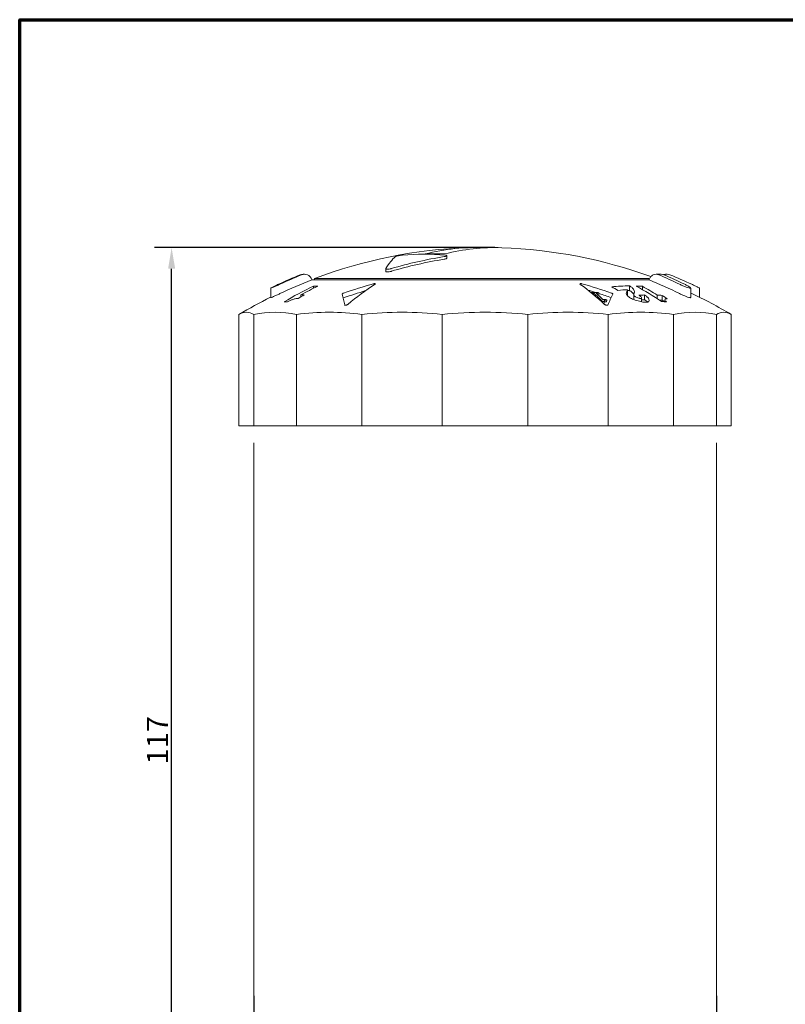
# Model space of a CAD drawing. Units: millimetres. Extents: x 0 to 210, y 0 to 297.
# Drawn here: x 10 to 100, y 171 to 287 of the extents above; entities that cross this region are included whole.
import ezdxf

# ---------------------------------------------------------------- set-up
doc = ezdxf.new("R2010")
doc.units = ezdxf.units.MM
for name, color, linetype, lineweight in [('Bemaßung (ISO)', 7, 'Continuous', 25), ('Rahmen (ISO)', 7, 'Continuous', 70), ('Sichtbar (ISO)', 7, 'Continuous', 50)]:
    doc.layers.add(name, color=color, linetype=linetype, lineweight=lineweight)
doc.styles.add('Notiztext (DIN)', font='arial.ttf')
doc.dimstyles.new('Standard (DIN)', dxfattribs={"dimtxt": 2.5, "dimasz": 2.5, "dimexe": 2, "dimexo": 0, "dimgap": 0.4, "dimtad": 1, "dimrnd": 1e-08, "dimdsep": 46, "dimtxsty": 'Notiztext (DIN)', "dimcen": 0.09, "dimdle": 10, "dimclrd": 256, "dimclre": 256, "dimclrt": 256, "dimadec": 0, "dimazin": 2, "dimtfac": 0.6, "dimtmove": 0, "dimatfit": 3, "dimfxl": 1, "dimtolj": 1, "dimlwd": -1, "dimlwe": -1, "dimarcsym": 0})

# ---------------------------------------------------------------- blocks, each defined once
blk = doc.blocks.new('Ränder Standardrahmen')
at = {"layer": 'Rahmen (ISO)', "flags": 128}
blk.add_lwpolyline([(10, 10), (10, 287), (200, 287), (200, 10), (10, 10)], dxfattribs=at)
blk = doc.blocks.new('*D6')
at = {"layer": 'Bemaßung (ISO)', "transparency": 16777216}
for p, q in [((65.86, 260.21), (25.86, 260.21)), ((27.86, 146.29), (27.86, 257.71)), ((62.22, 143.79), (25.86, 143.79))]:
    blk.add_line(p, q, dxfattribs=at)
for points in [[(27.45, 257.71), (28.28, 257.71), (27.86, 260.21)], [(27.45, 146.29), (28.28, 146.29), (27.86, 143.79)]]:
    blk.add_solid(points, dxfattribs=at)
at = {"layer": 'Defpoints', "color": 0, "transparency": 16777216}
for p in [(27.86, 260.21), (65.86, 260.21), (62.22, 143.79)]:
    blk.add_point(p, dxfattribs=at)
at = {"layer": 'Bemaßung (ISO)', "transparency": 16777216, "insert": (24.95, 198.68), "char_height": 2.5, "attachment_point": 1, "rotation": 90, "style": 'Notiztext (DIN)'}
blk.add_mtext('\\A1; 117', dxfattribs=at)
blk = doc.blocks.new('*D9')
at = {"layer": 'Bemaßung (ISO)', "transparency": 16777216}
for p, q in [((37.51, 172.24), (37.51, 125.18)), ((91.91, 172.24), (91.91, 125.18)), ((40.01, 127.18), (89.41, 127.18))]:
    blk.add_line(p, q, dxfattribs=at)
for points in [[(40.01, 127.6), (40.01, 126.76), (37.51, 127.18)], [(89.41, 127.6), (89.41, 126.76), (91.91, 127.18)]]:
    blk.add_solid(points, dxfattribs=at)
at = {"layer": 'Defpoints', "color": 0, "transparency": 16777216}
for p in [(37.51, 172.24), (91.91, 172.24), (91.91, 127.18)]:
    blk.add_point(p, dxfattribs=at)
at = {"layer": 'Bemaßung (ISO)', "transparency": 16777216, "insert": (61.51, 131.34), "char_height": 2.5, "attachment_point": 1, "style": 'Notiztext (DIN)'}
blk.add_mtext('\\A1;\\fAIGDT|b0|i0;\\H2.5000;n\\fArial|b0|i0;\\H2.5000;54', dxfattribs=at)

msp = doc.modelspace()

# ---------------------------------------------------------------- linework, layer by layer
at = {"layer": 'Sichtbar (ISO)', "linetype": 'Continuous', "lineweight": 20}
for p, q in [((60.221, 259.264), (60.221, 258.957)), ((43.486, 257.07), (43.312, 257.07)), ((53.03, 257.715), (53.03, 257.4)), ((85.421, 257.07), (84.82, 257.07)), ((86.116, 257.07), (85.942, 257.07)), ((44.352, 256.406), (44.349, 256.418)), ((83.99, 256.406), (44.352, 256.406)), ((44.664, 256.583), (84.056, 256.583)), ((44.664, 256.583), (44.664, 256.406)), ((83.994, 256.418), (83.99, 256.406)), ((39.507, 255.433), (39.507, 254.319)), ((44.541, 255.67), (44.541, 255.416)), ((77.482, 254.839), (77.446, 254.69)), ((78.143, 254.826), (78.098, 254.645)), ((81.461, 255.253), (81.461, 254.705)), ((81.697, 255.698), (81.697, 255.155)), ((82.189, 254.69), (82.189, 254.136)), ((83.219, 255.652), (83.219, 255.269)), ((88.889, 255.453), (88.889, 254.339)), ((89.922, 255.433), (89.922, 254.363)), ((43.055, 254.647), (43.055, 254.412)), ((78.535, 253.865), (78.51, 253.765)), ((78.756, 253.862), (78.711, 253.681)), ((79.034, 254.008), (78.989, 253.827)), ((83.121, 254.287), (83.121, 253.832)), ((83.455, 254.634), (83.455, 254.079)), ((84.958, 254.627), (84.958, 254.194)), ((85.521, 254.581), (85.521, 254.026)), ((85.85, 254.077), (85.85, 253.837)), ((35.774, 252.347), (35.774, 239.24)), ((37.52, 252.347), (37.52, 239.24)), ((42.545, 252.347), (42.545, 239.24)), ((50.244, 252.347), (50.244, 239.24)), ((59.689, 252.347), (59.689, 239.24)), ((69.739, 252.347), (69.739, 239.24)), ((79.184, 252.347), (79.184, 239.24)), ((86.883, 252.347), (86.883, 239.24)), ((91.908, 252.347), (91.908, 239.24)), ((93.654, 252.347), (93.654, 239.24)), ((37.52, 239.24), (35.774, 239.24)), ((42.545, 239.24), (37.52, 239.24)), ((50.244, 239.24), (42.545, 239.24)), ((59.689, 239.24), (50.244, 239.24)), ((69.739, 239.24), (59.689, 239.24)), ((79.184, 239.24), (69.739, 239.24)), ((86.883, 239.24), (79.184, 239.24)), ((91.908, 239.24), (86.883, 239.24)), ((93.654, 239.24), (91.908, 239.24)), ((37.514, 172.24), (37.514, 237.24)), ((91.914, 172.24), (91.914, 237.24))]:
    msp.add_line(p, q, dxfattribs=at)
for centre, radius, start, end in [((64.714, 203.226), 57, 91.96866, 110.59466), ((64.714, 203.226), 57, 70.01101, 88.03134), ((64.714, 203.24), 57, 59.48837, 64.90449), ((64.714, 203.24), 57, 116.24672, 120.51163), ((64.714, 203.24), 49.363, 84.15703, 95.84297)]:
    msp.add_arc(centre, radius, start, end, dxfattribs=at)
for centre, major_axis, ratio, start_param, end_param in [((57.515, 203.226), (0, 56.195), 0.7660444, 6.2244272, 6.3419435), ((63.565, 203.226), (0, 56.98), 0.6427876, 6.2518074, 6.4451201), ((65.863, 203.226), (0, 56.98), 0.6427876, 6.2610943, 6.4451201), ((55.634, 203.226), (0, 56.554), 0.1724692, 0.1503718, 0.2695189), ((67.856, 203.226), (0, 56.554), 0.9401013, 0.1503718, 0.2695189), ((67.856, 203.226), (0, 56.25), 0.9401013, 0.1511907, 0.271012), ((64.627, 203.24), (0, 57.991), 0.9961947, 0.3841714, 0.4323743), ((64.801, 203.24), (0, 57.991), 0.9961947, 0.3841714, 0.4323743), ((64.413, 203.24), (0, 57.991), 0.953717, 5.850811, 5.8990139), ((65.015, 203.24), (0, 57.991), 0.953717, 5.850811, 5.8990139), ((64.801, 203.24), (0, 57.991), 0.9961947, 5.850811, 5.8990139), ((64.801, 203.24), (0, 56.991), 0.9961947, 0.3684608, 0.4404885), ((66.114, 203.24), (0, 54.69), 0.9961947, 0.2696003, 0.3373561), ((65.787, 203.24), (0, 56.983), 0.6427876, 0.392578, 0.4896503), ((63.403, 203.24), (0, 56.978), 0.5735764, 5.7934857, 5.8905691), ((61.9, 203.24), (0, 54.648), 0.9848078, 5.9483027, 6.0160579), ((64.413, 203.24), (0, 56.991), 0.953717, 5.8426968, 5.9147245), ((64.366, 203.24), (0, 56.995), 0.8870108, 0.4029656, 0.4786238), ((64.894, 203.24), (0, -56.999), 0.8870108, 3.5445309, 3.5882517), ((44.889, 203.24), (0, 52.435), 0.4617486, 6.2757618, 6.2975668), ((46.482, 203.24), (0, 53.982), 0.0871557, 5.9076492, 5.9771543), ((66.114, 203.24), (0, 54.168), 0.9961947, 0.2903128, 0.3407339), ((61.9, 203.24), (0, 54.126), 0.9848078, 5.9826057, 5.9998133), ((64.134, 203.774), (-38.373, -41.723), 0.7721914, 3.7330931, 3.7515605), ((64.253, 203.664), (38.377, 41.727), 0.7721914, 0.6051923, 0.6097763), ((65.314, 203.24), (0.001, -56.696), 0.5180317, 2.6746072, 2.7143455), ((65.589, 203.24), (-0.001, 56.691), 0.5180317, 5.8263844, 5.8559397), ((64.253, 203.664), (38.377, 41.727), 0.7721914, 0.5915028, 0.5995096), ((65.977, 203.24), (-0.001, 56.681), 0.5180317, 5.8559428, 5.8604472), ((61.9, 203.24), (0, 54.126), 0.9848078, 5.9459065, 5.9736951), ((82.599, 203.24), (0, 54.03), 0.1736482, 0.3084978, 0.3780025), ((81.793, 203.24), (0, 52.459), 0.6427876, 0.0028563, 0.0648707), ((62.528, 203.24), (0, 56.898), 0.7660444, 5.8622503, 5.8805543), ((82.524, 203.24), (0, 52.043), 0.6427876, 0.0318008, 0.0653899), ((81.793, 203.24), (0, 51.915), 0.6427876, 0.0028862, 0.0099642), ((65.405, 203.24), (0, 56.99), 0.7660444, 5.805609, 5.8812372), ((81.793, 203.24), (0, 52.459), 0.6427876, 6.2408873, 6.2626932), ((66.14, 203.24), (0, -56.957), 0.7660444, 2.6956595, 2.7393979), ((41.43, 203.24), (0, 50.596), 0.4617486, 6.280578, 6.2980896), ((65.298, 203.24), (0, -56.986), 0.8870108, 3.5883586, 3.6041374), ((42.875, 203.24), (0, 51.408), 0.4617486, 6.2585667, 6.2756135), ((64.253, 203.664), (-38.241, -41.58), 0.7721914, 3.7330032, 3.7357467), ((65.307, 202.695), (38.373, 41.723), 0.7721914, 0.600616, 0.6051911), ((65.037, 202.943), (-38.38, -41.73), 0.7721914, 3.7330974, 3.7411037), ((65.307, 202.695), (-38.238, -41.576), 0.7721914, 3.7421486, 3.7444697), ((65.977, 203.24), (-0.001, 56.681), 0.5180317, 5.8223429, 5.8263822), ((83.597, 203.24), (0, 51.394), 0.6427876, 0.0043098, 0.0245302), ((63.904, 203.24), (0, 56.986), 0.7660444, 5.834518, 5.8358498), ((83.597, 203.24), (0, 50.839), 0.6427876, 0.0043569, 0.0145823), ((83.532, 203.24), (0, 51.435), 0.6427876, 6.2229861, 6.2400447), ((83.532, 203.24), (0, 50.88), 0.6427876, 6.2223291, 6.2331734), ((84.78, 203.24), (0, 50.625), 0.6427876, 6.2444414, 6.2619507), ((66.703, 203.24), (0, -56.916), 0.7660444, 2.6795217, 2.6953162), ((66.703, 203.24), (0, -56.415), 0.7660444, 2.6835212, 2.6910649), ((36.647, 203.24), (0, 49.363), 0.1736482, 6.1812062, 6.3851644), ((40.032, 203.24), (0, 49.363), 0.5, 6.1812062, 6.3851644), ((46.395, 203.24), (0, 49.363), 0.7660444, 6.1812062, 6.3851644), ((54.967, 203.24), (0, 49.363), 0.9396926, 6.1812062, 6.3851644), ((74.462, 203.24), (0, 49.363), 0.9396926, 6.1812062, 6.3851644), ((83.034, 203.24), (0, 49.363), 0.7660444, 6.1812062, 6.3851644), ((89.396, 203.24), (0, 49.363), 0.5, 6.1812062, 6.3851644), ((92.781, 203.24), (0, 49.363), 0.1736482, 6.1812062, 6.3851644)]:
    msp.add_ellipse(centre, major_axis=major_axis, ratio=ratio, start_param=start_param, end_param=end_param, dxfattribs=at)
for points, knots in [([(54.987, 259.324), (54.939, 259.32), (54.879, 259.314), (54.753, 259.296), (54.686, 259.284), (54.561, 259.261), (54.495, 259.247), (54.376, 259.218), (54.323, 259.203), (54.242, 259.177), (54.209, 259.164), (54.182, 259.148), (54.177, 259.145), (54.173, 259.141)], [0, 0, 0, 0, 0.0189138, 0.0189138, 0.03782761, 0.03782761, 0.05715532, 0.05715532, 0.07648303, 0.07648303, 0.09567816, 0.09567816, 0.10196846, 0.10196846, 0.10196846, 0.10196846]), ([(59.958, 259.461), (59.555, 259.471), (59.165, 259.476), (58.415, 259.476), (58.037, 259.471), (57.66, 259.461)], [0.96495667, 0.96495667, 0.96495667, 0.96495667, 1.11170132, 1.11170132, 1.25844597, 1.25844597, 1.25844597, 1.25844597]), ([(59.892, 259.141), (59.951, 259.151), (60.01, 259.163), (60.108, 259.19), (60.148, 259.204), (60.201, 259.231), (60.218, 259.246), (60.224, 259.273), (60.213, 259.285), (60.17, 259.305), (60.136, 259.313), (60.076, 259.321), (60.06, 259.322), (60.043, 259.324)], [0, 0, 0, 0, 0.01917578, 0.01917578, 0.03835156, 0.03835156, 0.05753973, 0.05753973, 0.07672789, 0.07672789, 0.09566142, 0.09566142, 0.10196477, 0.10196477, 0.10196477, 0.10196477]), ([(60.221, 258.957), (60.221, 258.956), (60.221, 258.954), (60.218, 258.939), (60.201, 258.924), (60.148, 258.897), (60.108, 258.883), (60.01, 258.856), (59.951, 258.844), (59.892, 258.834)], [-0.059755141, -0.059755141, -0.059755141, -0.059755141, -0.057551091, -0.057551091, -0.038359061, -0.038359061, -0.019179531, -0.019179531, 0, 0, 0, 0]), ([(44.349, 256.418), (44.339, 256.452), (44.328, 256.484), (44.273, 256.617), (44.199, 256.728), (44.042, 256.885), (43.932, 256.959), (43.727, 257.044), (43.597, 257.07), (43.378, 257.07), (43.251, 257.045), (43.149, 257.004)], [0.29024977, 0.29024977, 0.29024977, 0.29024977, 0.3000283, 0.3000283, 0.33335782, 0.33335782, 0.36671066, 0.36671066, 0.40008106, 0.40008106, 0.43270355, 0.43270355, 0.43270355, 0.43270355]), ([(53.037, 257.738), (53.026, 257.721), (53.027, 257.704), (53.056, 257.678), (53.085, 257.669), (53.158, 257.658), (53.207, 257.657), (53.319, 257.663), (53.382, 257.67), (53.506, 257.69), (53.575, 257.704), (53.66, 257.727), (53.68, 257.732), (53.7, 257.738)], [0, 0, 0, 0, 0.01932729, 0.01932729, 0.03865457, 0.03865457, 0.0574671, 0.0574671, 0.07627963, 0.07627963, 0.09568738, 0.09568738, 0.10180064, 0.10180064, 0.10180064, 0.10180064]), ([(53.7, 257.423), (53.68, 257.417), (53.66, 257.411), (53.574, 257.389), (53.506, 257.374), (53.382, 257.354), (53.319, 257.347), (53.207, 257.341), (53.158, 257.343), (53.085, 257.353), (53.056, 257.363), (53.033, 257.383), (53.03, 257.391), (53.03, 257.4)], [-0.101809207, -0.101809207, -0.101809207, -0.101809207, -0.095580482, -0.095580482, -0.07629053, -0.07629053, -0.057478206, -0.057478206, -0.038665882, -0.038665882, -0.019332941, -0.019332941, -0.008735569, -0.008735569, -0.008735569, -0.008735569]), ([(85.142, 257.004), (85.045, 257.045), (84.923, 257.07), (84.714, 257.07), (84.589, 257.044), (84.393, 256.959), (84.287, 256.885), (84.137, 256.728), (84.066, 256.617), (84.014, 256.484), (84.003, 256.452), (83.994, 256.418)], [0.10073438, 0.10073438, 0.10073438, 0.10073438, 0.13335688, 0.13335688, 0.16672727, 0.16672727, 0.20008011, 0.20008011, 0.23340964, 0.23340964, 0.24318817, 0.24318817, 0.24318817, 0.24318817]), ([(86.453, 257.004), (86.352, 257.045), (86.225, 257.07), (86.006, 257.07), (85.875, 257.044), (85.769, 257), (85.765, 256.998), (85.762, 256.997)], [0.100734384, 0.100734384, 0.100734384, 0.100734384, 0.13335688, 0.13335688, 0.166727274, 0.166727274, 0.16795565, 0.16795565, 0.16795565, 0.16795565]), ([(40.594, 255.894), (40.468, 255.836), (40.331, 255.774), (40.071, 255.657), (39.949, 255.604), (39.76, 255.523), (39.677, 255.488), (39.558, 255.443), (39.521, 255.431), (39.499, 255.431), (39.513, 255.443), (39.59, 255.488), (39.654, 255.523), (39.812, 255.604), (39.92, 255.657), (40.161, 255.774), (40.294, 255.836), (40.419, 255.894)], [-0.31693035, -0.31693035, -0.31693035, -0.31693035, -0.27519421, -0.27519421, -0.23345806, -0.23345806, -0.19596162, -0.19596162, -0.15846517, -0.15846517, -0.12096873, -0.12096873, -0.08347229, -0.08347229, -0.04173614, -0.04173614, 0, 0, 0, 0]), ([(51.603, 255.954), (51.604, 255.954), (51.605, 255.955), (51.63, 255.961), (51.657, 255.967), (51.706, 255.974), (51.73, 255.976), (51.768, 255.974), (51.785, 255.972), (51.81, 255.962), (51.817, 255.956), (51.822, 255.941), (51.82, 255.931), (51.804, 255.91), (51.79, 255.898), (51.774, 255.888)], [-0.046762975, -0.046762975, -0.046762975, -0.046762975, -0.046443399, -0.046443399, -0.038956607, -0.038956607, -0.031469815, -0.031469815, -0.02394377, -0.02394377, -0.016417725, -0.016417725, -0.008208863, -0.008208863, 0, 0, 0, 0]), ([(75.907, 255.882), (75.893, 255.892), (75.882, 255.903), (75.87, 255.924), (75.87, 255.934), (75.879, 255.95), (75.888, 255.957), (75.917, 255.967), (75.936, 255.969), (75.978, 255.971), (76.003, 255.969), (76.055, 255.962), (76.082, 255.956), (76.106, 255.95)], [0.016012115, 0.016012115, 0.016012115, 0.016012115, 0.024041275, 0.024041275, 0.032112774, 0.032112774, 0.039825327, 0.039825327, 0.04753788, 0.04753788, 0.055163004, 0.055163004, 0.062788127, 0.062788127, 0.062788127, 0.062788127]), ([(88.19, 255.894), (88.311, 255.836), (88.432, 255.774), (88.64, 255.657), (88.726, 255.604), (88.838, 255.523), (88.875, 255.488), (88.897, 255.443), (88.881, 255.431), (88.806, 255.431), (88.742, 255.443), (88.575, 255.488), (88.472, 255.523), (88.252, 255.604), (88.117, 255.657), (87.846, 255.774), (87.709, 255.836), (87.589, 255.894)], [0, 0, 0, 0, 0.04173614, 0.04173614, 0.08347229, 0.08347229, 0.12096873, 0.12096873, 0.15846517, 0.15846517, 0.19596162, 0.19596162, 0.23345806, 0.23345806, 0.27519421, 0.27519421, 0.31693035, 0.31693035, 0.31693035, 0.31693035]), ([(89.921, 255.433), (89.921, 255.437), (89.907, 255.448), (89.838, 255.488), (89.775, 255.523), (89.617, 255.604), (89.508, 255.657), (89.267, 255.774), (89.135, 255.836), (89.009, 255.894)], [-0.14984475, -0.14984475, -0.14984475, -0.14984475, -0.12096873, -0.12096873, -0.08347229, -0.08347229, -0.04173614, -0.04173614, 0, 0, 0, 0]), ([(40.594, 254.791), (40.468, 254.731), (40.331, 254.667), (40.071, 254.548), (39.949, 254.494), (39.759, 254.411), (39.677, 254.376), (39.558, 254.329), (39.521, 254.317), (39.508, 254.317), (39.507, 254.318), (39.507, 254.319)], [-0.31758547, -0.31758547, -0.31758547, -0.31758547, -0.27567965, -0.27567965, -0.23377382, -0.23377382, -0.19628328, -0.19628328, -0.15879274, -0.15879274, -0.15017167, -0.15017167, -0.15017167, -0.15017167]), ([(47.899, 254.714), (47.897, 254.722), (47.9, 254.732), (47.916, 254.755), (47.929, 254.767), (47.961, 254.79), (47.982, 254.803), (48.029, 254.827), (48.055, 254.838), (48.081, 254.847)], [-0.032674153, -0.032674153, -0.032674153, -0.032674153, -0.024551536, -0.024551536, -0.016428919, -0.016428919, -0.00821446, -0.00821446, 0, 0, 0, 0]), ([(79.588, 254.852), (79.613, 254.843), (79.639, 254.832), (79.684, 254.808), (79.703, 254.796), (79.731, 254.773), (79.742, 254.76), (79.754, 254.737), (79.754, 254.727), (79.75, 254.719)], [0.030827338, 0.030827338, 0.030827338, 0.030827338, 0.03903429, 0.03903429, 0.047241242, 0.047241242, 0.055370888, 0.055370888, 0.063500535, 0.063500535, 0.063500535, 0.063500535]), ([(81.704, 254.331), (81.629, 254.38), (81.566, 254.43), (81.434, 254.555), (81.373, 254.637), (81.303, 254.801), (81.3, 254.878), (81.333, 254.94)], [0, 0, 0, 0, 0.03303369, 0.03303369, 0.08701648, 0.08701648, 0.14512263, 0.14512263, 0.14512263, 0.14512263]), ([(81.333, 254.94), (81.338, 254.948), (81.343, 254.958), (81.355, 254.977), (81.362, 254.99), (81.369, 255.002)], [0, 0, 0, 0, 0.008878127, 0.008878127, 0.022250109, 0.022250109, 0.022250109, 0.022250109]), ([(81.369, 255.002), (81.394, 255.042), (81.416, 255.084), (81.449, 255.167), (81.461, 255.212), (81.461, 255.256)], [0, 0, 0, 0, 0.046000043, 0.046000043, 0.090525162, 0.090525162, 0.090525162, 0.090525162]), ([(81.43, 254.57), (81.433, 254.577), (81.436, 254.584), (81.451, 254.628), (81.461, 254.668), (81.461, 254.708)], [-0.047390698, -0.047390698, -0.047390698, -0.047390698, -0.039599694, -0.039599694, 0, 0, 0, 0]), ([(81.697, 255.698), (81.703, 255.695), (81.721, 255.686), (81.752, 255.67), (81.767, 255.662), (81.773, 255.658)], [0, 0, 0, 0, 0.0028318621, 0.0028318621, 0.0063401928, 0.0063401928, 0.0063401928, 0.0063401928]), ([(81.697, 255.155), (81.703, 255.151), (81.717, 255.144), (81.756, 255.123), (81.768, 255.117), (81.773, 255.114)], [-0.0040385026, -0.0040385026, -0.0040385026, -0.0040385026, -0.0022010419, -0.0022010419, 0, 0, 0, 0]), ([(81.773, 255.658), (81.833, 255.625), (81.885, 255.589), (82.016, 255.488), (82.093, 255.41), (82.252, 255.197), (82.302, 255.056), (82.271, 254.951)], [0, 0, 0, 0, 0.02555424, 0.02555424, 0.07904387, 0.07904387, 0.16797611, 0.16797611, 0.16797611, 0.16797611]), ([(81.773, 255.114), (81.823, 255.086), (81.866, 255.057), (81.948, 254.997), (81.987, 254.964), (82.094, 254.862), (82.15, 254.791), (82.191, 254.726)], [-0.195587532, -0.195587532, -0.195587532, -0.195587532, -0.175332085, -0.175332085, -0.151031119, -0.151031119, -0.09735032, -0.09735032, -0.09735032, -0.09735032]), ([(82.217, 254.811), (82.195, 254.763), (82.181, 254.705), (82.2, 254.613), (82.214, 254.577), (82.256, 254.525), (82.271, 254.509), (82.307, 254.478), (82.327, 254.463), (82.35, 254.448)], [0, 0, 0, 0, 0.05345026, 0.05345026, 0.08067851, 0.08067851, 0.0920028, 0.0920028, 0.10223477, 0.10223477, 0.10223477, 0.10223477]), ([(82.271, 254.951), (82.266, 254.932), (82.259, 254.911), (82.241, 254.865), (82.229, 254.837), (82.217, 254.811)], [0, 0, 0, 0, 0.021266232, 0.021266232, 0.050693508, 0.050693508, 0.050693508, 0.050693508]), ([(88.889, 254.339), (88.889, 254.325), (88.873, 254.317), (88.806, 254.317), (88.742, 254.329), (88.576, 254.376), (88.473, 254.411), (88.252, 254.494), (88.118, 254.548), (87.846, 254.667), (87.709, 254.731), (87.589, 254.791)], [0.12915874, 0.12915874, 0.12915874, 0.12915874, 0.15879274, 0.15879274, 0.19628328, 0.19628328, 0.23377382, 0.23377382, 0.27567965, 0.27567965, 0.31758547, 0.31758547, 0.31758547, 0.31758547]), ([(42.743, 254.238), (42.677, 254.24), (42.59, 254.23), (42.379, 254.186), (42.25, 254.151), (42.01, 254.069), (41.899, 254.027), (41.686, 253.935), (41.585, 253.887), (41.491, 253.836)], [0, 0, 0, 0, 0.04161659, 0.04161659, 0.0879225, 0.0879225, 0.12417777, 0.12417777, 0.15775535, 0.15775535, 0.15775535, 0.15775535]), ([(48.56, 253.527), (48.56, 253.527), (48.56, 253.527), (48.544, 253.514), (48.523, 253.5), (48.476, 253.474), (48.45, 253.462), (48.4, 253.444), (48.373, 253.437), (48.322, 253.427), (48.298, 253.425), (48.258, 253.426), (48.241, 253.429), (48.216, 253.441), (48.209, 253.45), (48.207, 253.46)], [-0.047644921, -0.047644921, -0.047644921, -0.047644921, -0.047597055, -0.047597055, -0.0393093, -0.0393093, -0.031021544, -0.031021544, -0.023315586, -0.023315586, -0.015609627, -0.015609627, -0.007804813, -0.007804813, 0, 0, 0, 0]), ([(78.756, 253.862), (78.742, 253.877), (78.731, 253.892), (78.717, 253.92), (78.713, 253.932), (78.713, 253.955), (78.719, 253.966), (78.737, 253.979), (78.752, 253.989), (78.854, 254.009), (78.943, 254.01), (79.034, 254.008)], [-0.1649106, -0.1649106, -0.1649106, -0.1649106, -0.12506144, -0.12506144, -0.09067323, -0.09067323, -0.05345527, -0.05345527, -0.03201485, -0.03201485, 0, 0, 0, 0]), ([(78.989, 253.827), (78.898, 253.83), (78.809, 253.828), (78.747, 253.816), (78.745, 253.816), (78.744, 253.815)], [0, 0, 0, 0, 0.03219593, 0.03219593, 0.032798541, 0.032798541, 0.032798541, 0.032798541]), ([(79.136, 253.455), (79.136, 253.455), (79.135, 253.454), (79.131, 253.444), (79.121, 253.436), (79.093, 253.424), (79.074, 253.421), (79.033, 253.419), (79.009, 253.421), (78.959, 253.43), (78.932, 253.437), (78.883, 253.455), (78.856, 253.467), (78.809, 253.493), (78.79, 253.508), (78.775, 253.521)], [0.016735142, 0.016735142, 0.016735142, 0.016735142, 0.01725905, 0.01725905, 0.024782095, 0.024782095, 0.032305141, 0.032305141, 0.039767644, 0.039767644, 0.047230146, 0.047230146, 0.055798367, 0.055798367, 0.064366587, 0.064366587, 0.064366587, 0.064366587]), ([(83.667, 253.773), (83.584, 253.768), (83.482, 253.775), (83.217, 253.809), (83.041, 253.845), (82.641, 253.946), (82.408, 254.018), (82.105, 254.133), (82.01, 254.172), (81.843, 254.251), (81.768, 254.29), (81.704, 254.331)], [0, 0, 0, 0, 0.0389868, 0.0389868, 0.09514899, 0.09514899, 0.16690311, 0.16690311, 0.19950716, 0.19950716, 0.22929487, 0.22929487, 0.22929487, 0.22929487]), ([(82.35, 254.448), (82.387, 254.425), (82.43, 254.403), (82.541, 254.351), (82.613, 254.322), (82.752, 254.275), (82.819, 254.255), (82.908, 254.236), (82.938, 254.23), (82.99, 254.224), (83.013, 254.222), (83.033, 254.223)], [0, 0, 0, 0, 0.015811101, 0.015811101, 0.038411911, 0.038411911, 0.059742683, 0.059742683, 0.070369002, 0.070369002, 0.080454762, 0.080454762, 0.080454762, 0.080454762]), ([(83.033, 254.223), (83.057, 254.225), (83.075, 254.229), (83.107, 254.245), (83.116, 254.258), (83.124, 254.296), (83.116, 254.324), (83.075, 254.391), (83.042, 254.429), (82.956, 254.506), (82.902, 254.546), (82.839, 254.586)], [0, 0, 0, 0, 0.011116193, 0.011116193, 0.026021278, 0.026021278, 0.04809874, 0.04809874, 0.071354911, 0.071354911, 0.094979934, 0.094979934, 0.094979934, 0.094979934]), ([(83.455, 254.634), (83.464, 254.628), (83.483, 254.616), (83.521, 254.594), (83.54, 254.583), (83.546, 254.579)], [0, 0, 0, 0, 0.0037919139, 0.0037919139, 0.0076717633, 0.0076717633, 0.0076717633, 0.0076717633]), ([(83.455, 254.079), (83.464, 254.073), (83.483, 254.061), (83.522, 254.038), (83.54, 254.027), (83.546, 254.023)], [-0.0053915139, -0.0053915139, -0.0053915139, -0.0053915139, -0.0027128859, -0.0027128859, 0, 0, 0, 0]), ([(83.546, 254.579), (83.646, 254.516), (83.727, 254.453), (83.887, 254.301), (83.948, 254.213), (84.017, 254.035), (84.008, 253.945), (83.926, 253.852), (83.891, 253.827), (83.798, 253.79), (83.74, 253.777), (83.667, 253.773)], [0, 0, 0, 0, 0.04342794, 0.04342794, 0.10844405, 0.10844405, 0.19120075, 0.19120075, 0.22670999, 0.22670999, 0.26226585, 0.26226585, 0.26226585, 0.26226585]), ([(83.546, 254.023), (83.632, 253.969), (83.704, 253.914), (83.785, 253.841), (83.805, 253.821), (83.824, 253.801)], [-0.257111705, -0.257111705, -0.257111705, -0.257111705, -0.219878288, -0.219878288, -0.205863792, -0.205863792, -0.205863792, -0.205863792]), ([(86.14, 254.187), (86.052, 254.194), (85.983, 254.189), (85.882, 254.155), (85.852, 254.124), (85.848, 254.05), (85.863, 254.011), (85.928, 253.923), (85.976, 253.876), (86.04, 253.827)], [0, 0, 0, 0, 0.04195712, 0.04195712, 0.08767612, 0.08767612, 0.12379338, 0.12379338, 0.15702278, 0.15702278, 0.15702278, 0.15702278])]:
    msp.add_open_spline(points, degree=3, knots=knots, dxfattribs=at)
for points in [[(42.975, 257.004), (43.076, 257.045), (43.203, 257.07), (43.312, 257.07)], [(85.421, 257.07), (85.525, 257.07), (85.647, 257.045), (85.743, 257.004)], [(85.676, 257.029), (85.762, 257.055), (85.858, 257.07), (85.942, 257.07)], [(48.017, 254.267), (48.037, 254.277), (48.059, 254.286), (48.081, 254.294)], [(82.189, 254.136), (82.189, 254.124), (82.189, 254.112), (82.191, 254.1)]]:
    msp.add_open_spline(points, degree=3, dxfattribs=at)

# ---------------------------------------------------------------- block references
msp.add_blockref('Ränder Standardrahmen', (0, 0))

# ---------------------------------------------------------------- dimensions: what is measured, and where the dimension line sits
at = {"layer": 'Bemaßung (ISO)'}
dim = msp.add_linear_dim(base=(27.863, 260.206), p1=(62.218, 143.79), p2=(65.863, 260.206), angle=90, text=' 117', dimstyle='Standard (DIN)', override={"dimgap": 0.4, "dimdec": 2, "dimtol": 0, "dimlim": 0, "dimtp": 0, "dimtm": 0, "dimtdec": 2, "dimtofl": 0, "dimatfit": 1}, dxfattribs=at)
dim.commit()
dim.dimension.update_dxf_attribs({"geometry": '*D6', "text_midpoint": (27.863, 201.998), "dimtype": 160})
dim = msp.add_linear_dim(base=(91.914, 127.179), p1=(37.514, 172.24), p2=(91.914, 172.24), text='\\fAIGDT|b0|i0;\\H2.5000;n\\fArial|b0|i0;\\H2.5000;<>', dimstyle='Standard (DIN)', override={"dimgap": 0.4, "dimdec": 0, "dimtol": 0, "dimlim": 0, "dimtp": 0, "dimtm": 0, "dimtdec": 2, "dimtofl": 0, "dimatfit": 1}, dxfattribs=at)
dim.commit()
dim.dimension.update_dxf_attribs({"geometry": '*D9', "text_midpoint": (64.714, 127.179), "dimtype": 160})

doc.saveas('drawing.dxf')
